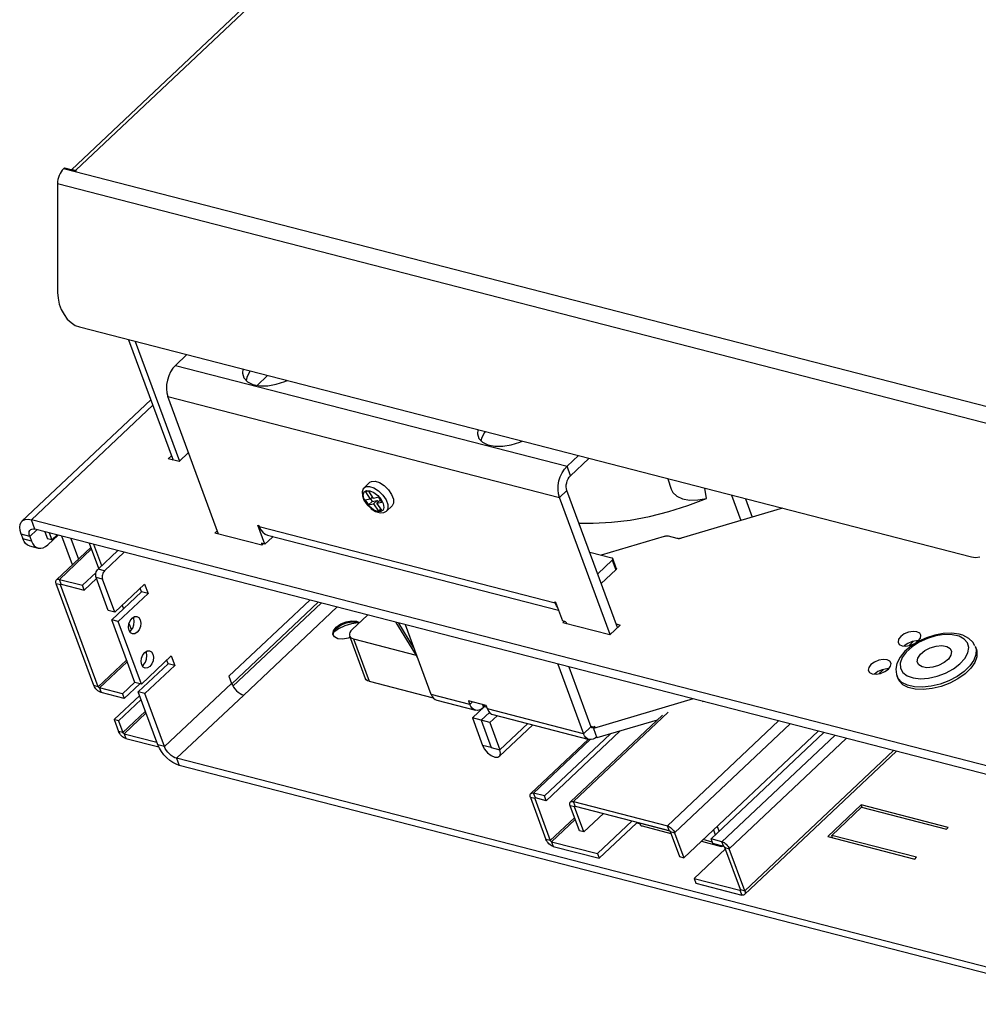
# Model space of a CAD drawing. Extents: x 720 to 42048, y 720 to 29520.
# Drawn here: x 32576 to 34113, y 7778 to 9356 of the extents above; entities that cross this region are included whole.
import ezdxf

# ---------------------------------------------------------------- set-up
doc = ezdxf.new("R2010")
doc.units = 0
doc.header["$MEASUREMENT"] = 0
doc.layers.get('0').update_dxf_attribs({"linetype": 'CONTINUOUS'})

msp = doc.modelspace()

# ---------------------------------------------------------------- linework, layer by layer
at = {"color": 7, "linetype": 'Continuous'}
for p, q in [((33278.448, 9698.955), (32659.371, 9115.159)), ((32666.51, 9114.396), (33287.927, 9700.398)), ((32639.707, 9106.065), (32638.597, 9102.866)), ((32641.097, 9109.095), (32639.707, 9106.065)), ((32642.738, 9111.897), (32641.097, 9109.095)), ((32644.598, 9114.413), (32642.738, 9111.897)), ((32646.639, 9116.594), (32644.598, 9114.413)), ((32648.177, 9118.044), (32646.639, 9116.594)), ((34146.225, 8730.156), (32646.639, 9116.594)), ((32648.177, 9118.044), (32666.66, 9113.281)), ((32660.862, 9114.775), (32663.242, 9114.909)), ((32663.242, 9114.909), (32666.51, 9114.396)), ((32667.556, 9114.126), (32666.51, 9114.396)), ((32666.854, 9113.464), (32666.51, 9114.396)), ((32666.66, 9113.281), (32667.556, 9114.126)), ((32637.297, 9096.223), (32637.135, 9092.912)), ((32637.135, 9092.912), (32637.276, 8918.311)), ((32637.135, 9092.912), (34136.72, 8706.474)), ((32637.788, 9099.563), (32637.297, 9096.223)), ((32638.597, 9102.866), (32637.788, 9099.563)), ((32637.276, 8918.311), (32637.953, 8909.13)), ((32637.953, 8909.13), (32639.945, 8899.957)), ((32639.945, 8899.957), (32643.174, 8891.144)), ((32643.174, 8891.144), (32647.517, 8883.029)), ((32647.517, 8883.029), (32652.806, 8875.925)), ((32652.806, 8875.925), (32658.839, 8870.105)), ((32658.839, 8870.105), (32665.383, 8865.791)), ((32665.383, 8865.791), (32672.187, 8863.151)), ((32672.187, 8863.151), (34102.025, 8494.687)), ((32751.098, 8842.816), (32822.401, 8649.876)), ((32761.561, 8840.12), (32832.546, 8648.04)), ((32826.101, 8801.684), (32844.26, 8818.808)), ((32818.22, 8791.302), (32815.276, 8784.945)), ((32821.875, 8796.954), (32818.22, 8791.302)), ((32826.101, 8801.684), (32821.875, 8796.954)), ((32826.101, 8801.684), (33453.834, 8639.919)), ((32934.236, 8795.622), (32933.645, 8788.984)), ((32933.645, 8788.984), (32936, 8781.499)), ((32944.833, 8791.18), (32940.339, 8782.305)), ((32945.867, 8792.625), (32944.833, 8791.18)), ((32813.156, 8778.127), (32811.941, 8771.11)), ((32815.276, 8784.945), (32813.156, 8778.127)), ((32936, 8781.499), (32941.665, 8775.445)), ((32940.339, 8782.305), (32939.285, 8777.412)), ((32941.665, 8775.445), (32950.285, 8771.201)), ((32956.994, 8769.584), (32973.796, 8785.428)), ((32987.745, 8771.342), (33001.477, 8775.669)), ((33001.477, 8775.669), (33005.378, 8777.289)), ((32811.941, 8771.11), (32811.679, 8764.163)), ((32811.679, 8764.163), (32812.379, 8757.555)), ((32812.379, 8757.555), (32814.014, 8751.537)), ((32950.285, 8771.201), (32961.319, 8769.036)), ((32961.319, 8769.036), (32974.073, 8769.083)), ((32974.073, 8769.083), (32987.745, 8771.342)), ((32786.665, 8746.575), (32580.155, 8551.834)), ((32814.014, 8751.537), (33441.748, 8589.772)), ((32895.389, 8531.343), (32814.014, 8751.537)), ((32789.952, 8737.681), (32595.322, 8554.144)), ((33310.876, 8698.563), (33310.285, 8691.925)), ((33321.473, 8694.121), (33316.979, 8685.246)), ((33322.507, 8695.566), (33321.473, 8694.121)), ((33310.285, 8691.925), (33312.64, 8684.44)), ((33312.64, 8684.44), (33318.305, 8678.386)), ((33316.979, 8685.246), (33315.886, 8679.934)), ((33318.305, 8678.386), (33326.926, 8674.142)), ((33364.385, 8674.283), (33378.117, 8678.61)), ((33378.117, 8678.61), (33382.018, 8680.23)), ((33326.926, 8674.142), (33337.959, 8671.977)), ((33337.959, 8671.977), (33350.713, 8672.024)), ((33350.713, 8672.024), (33364.385, 8674.283)), ((32814.461, 8651.922), (32819.788, 8656.946)), ((32831.898, 8647.429), (32814.461, 8651.922)), ((32847.167, 8661.828), (32831.898, 8647.429)), ((33453.834, 8639.919), (33471.994, 8657.043)), ((33459.423, 8624.795), (33488.979, 8652.667)), ((33445.953, 8629.537), (33449.609, 8635.189)), ((33449.609, 8635.189), (33453.834, 8639.919)), ((33459.423, 8624.795), (33453.834, 8639.919)), ((33137.903, 8614.273), (33140.335, 8615.78)), ((33140.335, 8615.78), (33146.163, 8616.235)), ((33146.163, 8616.235), (33153.277, 8613.878)), ((33439.675, 8609.345), (33440.889, 8616.362)), ((33440.889, 8616.362), (33443.009, 8623.18)), ((33443.009, 8623.18), (33445.953, 8629.537)), ((33453.291, 8613.637), (33454.296, 8616.866)), ((33454.296, 8616.866), (33455.69, 8619.878)), ((33455.69, 8619.878), (33457.422, 8622.555)), ((33457.422, 8622.555), (33459.423, 8624.795)), ((33615.461, 8620.073), (33620.96, 8603.049)), ((33127.251, 8603.766), (33125.52, 8598.821)), ((33129.179, 8605.609), (33127.251, 8603.766)), ((33128.591, 8598.776), (33132.278, 8601.05)), ((33137.903, 8614.273), (33128.941, 8605.821)), ((33128.965, 8605.844), (33131.372, 8607.328)), ((33136.028, 8600.099), (33130.612, 8598.927)), ((33131.372, 8607.328), (33137.2, 8607.783)), ((33132.278, 8601.05), (33137.71, 8600.75)), ((33143.84, 8588.574), (33136.028, 8600.099)), ((33137.2, 8607.783), (33144.314, 8605.426)), ((33137.71, 8600.75), (33144.059, 8597.922)), ((33144.314, 8605.426), (33151.754, 8600.575)), ((33151.754, 8600.575), (33158.514, 8593.886)), ((33153.277, 8613.878), (33160.717, 8609.027)), ((33160.717, 8609.027), (33167.477, 8602.338)), ((33167.477, 8602.338), (33172.644, 8594.714)), ((33439.412, 8602.398), (33439.675, 8609.345)), ((33440.112, 8595.79), (33439.412, 8602.398)), ((33453.698, 8601.042), (33441.748, 8589.772)), ((33452.592, 8607.022), (33452.716, 8610.313)), ((33452.923, 8603.892), (33452.592, 8607.022)), ((33452.716, 8610.313), (33453.291, 8613.637)), ((33453.698, 8601.042), (33452.923, 8603.892)), ((33534.819, 8381.535), (33453.698, 8601.042)), ((33620.96, 8603.049), (33623.373, 8598.185)), ((33677.597, 8588.274), (33674.559, 8604.843)), ((33125.52, 8598.821), (33125.83, 8592.842)), ((33125.83, 8592.842), (33128.395, 8585.805)), ((33127.209, 8594.275), (33128.591, 8598.776)), ((33128.343, 8588.232), (33127.209, 8594.275)), ((33131.821, 8581.567), (33128.343, 8588.232)), ((33128.395, 8585.805), (33130.835, 8581.691)), ((33138.424, 8587.402), (33130.3, 8585.643)), ((33130.3, 8585.643), (33135.508, 8577.96)), ((33130.612, 8598.927), (33138.424, 8587.402)), ((33142.213, 8590.974), (33138.424, 8587.402)), ((33138.716, 8587.677), (33141.483, 8583.594)), ((33141.483, 8583.594), (33149.607, 8585.353)), ((33149.607, 8585.353), (33143.632, 8579.718)), ((33151.964, 8590.332), (33143.84, 8588.574)), ((33144.059, 8597.922), (33150.36, 8592.997)), ((33154.731, 8586.25), (33149.048, 8580.89)), ((33149.607, 8585.353), (33151.235, 8582.952)), ((33150.36, 8592.997), (33155.651, 8586.725)), ((33157.172, 8582.649), (33151.964, 8590.332)), ((33155.651, 8586.725), (33159.129, 8580.06)), ((33158.514, 8593.886), (33163.682, 8586.262)), ((33163.682, 8586.262), (33166.559, 8578.733)), ((33172.644, 8594.714), (33175.522, 8587.185)), ((33175.522, 8587.185), (33175.72, 8580.767)), ((33441.748, 8589.772), (33440.112, 8595.79)), ((33522.868, 8370.266), (33441.748, 8589.772)), ((33623.373, 8598.185), (33629.663, 8592.178)), ((33629.663, 8592.178), (33638.826, 8588.002)), ((33638.826, 8588.002), (33650.329, 8585.9)), ((33647.459, 8576.872), (33677.597, 8588.274)), ((33650.329, 8585.9), (33663.508, 8585.992)), ((33663.508, 8585.992), (33677.597, 8588.274)), ((33717.281, 8593.834), (33732.432, 8552.837)), ((33739.812, 8588.028), (33750.805, 8558.281)), ((33130.835, 8581.691), (33133.59, 8578.058)), ((33137.113, 8575.295), (33131.821, 8581.567)), ((33133.59, 8578.058), (33139.211, 8572.569)), ((33141.483, 8583.594), (33135.508, 8577.96)), ((33135.508, 8577.96), (33143.632, 8579.718)), ((33143.413, 8570.37), (33137.113, 8575.295)), ((33139.211, 8572.569), (33139.859, 8571.936)), ((33139.859, 8571.936), (33146.934, 8567.435)), ((33149.762, 8567.542), (33143.413, 8570.37)), ((33143.632, 8579.718), (33151.444, 8568.193)), ((33149.048, 8580.89), (33157.172, 8582.649)), ((33156.86, 8569.365), (33149.048, 8580.89)), ((33155.233, 8571.766), (33151.444, 8568.193)), ((33151.444, 8568.193), (33156.86, 8569.365)), ((33158.881, 8569.516), (33155.194, 8567.242)), ((33160.263, 8574.017), (33158.881, 8569.516)), ((33159.129, 8580.06), (33160.263, 8574.017)), ((33160.168, 8565.62), (33164.451, 8568.136)), ((33166.758, 8572.315), (33164.491, 8568.09)), ((33164.507, 8568.106), (33173.469, 8576.558)), ((33166.559, 8578.733), (33166.758, 8572.315)), ((33175.72, 8580.767), (33173.469, 8576.558)), ((33616.801, 8567.264), (33647.459, 8576.872)), ((33799.385, 8572.676), (33637.009, 8524.562)), ((32578.868, 8550.368), (32581.706, 8553.04)), ((32581.706, 8553.04), (32585.496, 8554.592)), ((32585.496, 8554.592), (32590.094, 8554.965)), ((32590.094, 8554.965), (32595.322, 8554.144)), ((34283.228, 8119.176), (32595.322, 8554.144)), ((32600.911, 8539.02), (32595.322, 8554.144)), ((33146.934, 8567.435), (33154.272, 8565.185)), ((33155.194, 8567.242), (33149.762, 8567.542)), ((33154.272, 8565.185), (33160.168, 8565.62)), ((33525.196, 8550.188), (33555.32, 8553.846)), ((33555.32, 8553.846), (33585.971, 8559.56)), ((33585.971, 8559.56), (33616.801, 8567.264)), ((32576.447, 8542.114), (32577.093, 8546.679)), ((32576.956, 8536.849), (32576.447, 8542.114)), ((32578.601, 8531.086), (32576.956, 8536.849)), ((32577.093, 8546.679), (32578.868, 8550.368)), ((32591.796, 8535.288), (32592.684, 8537.132)), ((32603.947, 8538.238), (32592.551, 8527.491)), ((32592.684, 8537.132), (32594.103, 8538.468)), ((32594.103, 8538.468), (32595.998, 8539.244)), ((32595.998, 8539.244), (32598.297, 8539.431)), ((32598.297, 8539.431), (32600.911, 8539.02)), ((34288.817, 8104.052), (32600.911, 8539.02)), ((32889.037, 8532.98), (32893.299, 8536.999)), ((32958.367, 8545.35), (32959.762, 8544.99)), ((32969.545, 8515.103), (32958.367, 8545.35)), ((32959.762, 8544.99), (32960.321, 8543.478)), ((32960.321, 8543.478), (33434.608, 8421.256)), ((32960.321, 8543.478), (32962.829, 8538.284)), ((32962.829, 8538.284), (32966.113, 8534.112)), ((33472.96, 8548.92), (33495.939, 8548.627)), ((33495.939, 8548.627), (33525.196, 8550.188)), ((32592.551, 8527.491), (32578.601, 8531.086)), ((32578.601, 8531.086), (32581.395, 8523.524)), ((32595.345, 8519.93), (32581.395, 8523.524)), ((32583.375, 8519.423), (32581.395, 8523.524)), ((32591.474, 8533.005), (32591.796, 8535.288)), ((32591.728, 8530.373), (32591.474, 8533.005)), ((32592.551, 8527.491), (32591.728, 8530.373)), ((32592.551, 8527.491), (32595.345, 8519.93)), ((32616.63, 8534.969), (32620.829, 8523.606)), ((32627.804, 8521.809), (32620.829, 8523.606)), ((32621.654, 8514.148), (32637.917, 8529.484)), ((32623.605, 8533.172), (32627.804, 8521.809)), ((32627.804, 8521.809), (32636.367, 8529.883)), ((32661.125, 8482.206), (32644.257, 8527.85)), ((32658.206, 8524.255), (32670.484, 8491.032)), ((32964.365, 8513.568), (32889.037, 8532.98)), ((32966.113, 8534.112), (32970.047, 8531.123)), ((32981.495, 8526.372), (32969.545, 8515.103)), ((32970.047, 8531.123), (32973.923, 8529.564)), ((32973.923, 8529.564), (33440.255, 8409.392)), ((32981.495, 8526.372), (32980.989, 8527.743)), ((33609.695, 8527.397), (33508.687, 8497.467)), ((33610.596, 8527.638), (33609.695, 8527.397)), ((33611.495, 8527.826), (33610.596, 8527.638)), ((33612.384, 8527.959), (33611.495, 8527.826)), ((33613.253, 8528.036), (33612.384, 8527.959)), ((33614.095, 8528.056), (33613.253, 8528.036)), ((33614.902, 8528.019), (33614.095, 8528.056)), ((33615.665, 8527.926), (33614.902, 8528.019)), ((33616.377, 8527.777), (33615.665, 8527.926)), ((33630.327, 8524.182), (33616.377, 8527.777)), ((33631.039, 8524.033), (33630.327, 8524.182)), ((33631.802, 8523.94), (33631.039, 8524.033)), ((33632.609, 8523.903), (33631.802, 8523.94)), ((33633.451, 8523.923), (33632.609, 8523.903)), ((33634.32, 8524), (33633.451, 8523.923)), ((33635.209, 8524.133), (33634.32, 8524)), ((33636.108, 8524.321), (33635.209, 8524.133)), ((33637.009, 8524.562), (33636.108, 8524.321)), ((32585.968, 8516.13), (32583.375, 8519.423)), ((32589.074, 8513.77), (32585.968, 8516.13)), ((32592.134, 8512.539), (32589.074, 8513.77)), ((32592.134, 8512.539), (32606.084, 8508.945)), ((32595.345, 8519.93), (32597.325, 8515.829)), ((32597.325, 8515.829), (32599.918, 8512.535)), ((32599.918, 8512.535), (32603.024, 8510.175)), ((32603.024, 8510.175), (32606.523, 8508.84)), ((32606.523, 8508.84), (32610.282, 8508.58)), ((32610.282, 8508.58), (32614.156, 8509.406)), ((32614.156, 8509.406), (32617.996, 8511.286)), ((32617.996, 8511.286), (32621.654, 8514.148)), ((32690.79, 8510.18), (32635.49, 8458.032)), ((32691.776, 8507.512), (32640.04, 8458.725)), ((32703.349, 8476.197), (32688.471, 8516.456)), ((32708.028, 8480.61), (32695.445, 8514.659)), ((32702.053, 8474.976), (32733.685, 8504.805)), ((32969.545, 8515.103), (32963.965, 8516.541)), ((32963.965, 8516.541), (32964.883, 8514.057)), ((32966.755, 8515.822), (32964.365, 8513.568)), ((32712.515, 8472.28), (32744.147, 8502.109)), ((33490.216, 8502.227), (33525.778, 8493.063)), ((33526.278, 8489.347), (33503.065, 8467.457)), ((33526.401, 8492.833), (33525.778, 8493.063)), ((33526.278, 8489.347), (33526.794, 8489.914)), ((33526.278, 8489.347), (33531.867, 8474.223)), ((33526.886, 8492.505), (33526.401, 8492.833)), ((33526.794, 8489.914), (33527.156, 8490.493)), ((33527.212, 8492.089), (33526.886, 8492.505)), ((33527.156, 8490.493), (33527.35, 8491.064)), ((33527.369, 8491.602), (33527.212, 8492.089)), ((33532.882, 8476.786), (33527.293, 8491.91)), ((33527.35, 8491.064), (33527.369, 8491.602)), ((34102.025, 8494.687), (34108.828, 8493.82)), ((34108.828, 8493.82), (34115.368, 8494.762)), ((32699.979, 8472.244), (32700.941, 8473.731)), ((32700.941, 8473.731), (32702.053, 8474.976)), ((32712.515, 8472.28), (32702.053, 8474.976)), ((33531.867, 8474.223), (33508.654, 8452.333)), ((33532.383, 8474.79), (33531.867, 8474.223)), ((33532.745, 8475.37), (33532.383, 8474.79)), ((33532.939, 8475.94), (33532.745, 8475.37)), ((33532.882, 8476.786), (33532.958, 8476.479)), ((33532.958, 8476.479), (33532.939, 8475.94)), ((32634.571, 8456.485), (32635.104, 8457.592)), ((32635.104, 8457.592), (32635.955, 8458.394)), ((32635.955, 8458.394), (32637.092, 8458.86)), ((32637.092, 8458.86), (32638.472, 8458.971)), ((32638.472, 8458.971), (32640.04, 8458.725)), ((32642.835, 8451.163), (32640.04, 8458.725)), ((32640.04, 8458.725), (32677.007, 8449.199)), ((32698.969, 8469.909), (32677.007, 8449.199)), ((32699.464, 8460.179), (32679.801, 8441.637)), ((32698.258, 8465.102), (32698.327, 8466.93)), ((32698.442, 8463.363), (32698.258, 8465.102)), ((32698.327, 8466.93), (32698.647, 8468.777)), ((32698.872, 8461.779), (32698.442, 8463.363)), ((32698.647, 8468.777), (32699.204, 8470.571)), ((32709.335, 8459.083), (32698.872, 8461.779)), ((32718.434, 8408.847), (32698.872, 8461.779)), ((32699.204, 8470.571), (32699.979, 8472.244)), ((32708.789, 8464.234), (32708.72, 8462.406)), ((32708.72, 8462.406), (32708.904, 8460.667)), ((32709.109, 8466.081), (32708.789, 8464.234)), ((32708.904, 8460.667), (32709.335, 8459.083)), ((32709.667, 8467.875), (32709.109, 8466.081)), ((32728.896, 8406.151), (32709.335, 8459.083)), ((32710.441, 8469.548), (32709.667, 8467.875)), ((32711.403, 8471.035), (32710.441, 8469.548)), ((32712.515, 8472.28), (32711.403, 8471.035)), ((32634.377, 8455.116), (32634.571, 8456.485)), ((32634.53, 8453.536), (32634.377, 8455.116)), ((32635.024, 8451.808), (32634.53, 8453.536)), ((32641.998, 8450.01), (32635.024, 8451.808)), ((32695.385, 8288.474), (32635.024, 8451.808)), ((32641.891, 8450.562), (32641.923, 8450.79)), ((32641.916, 8450.298), (32641.891, 8450.562)), ((32641.998, 8450.01), (32641.916, 8450.298)), ((32641.923, 8450.79), (32642.012, 8450.974)), ((32643.138, 8451.085), (32641.998, 8450.01)), ((32702.36, 8286.676), (32641.998, 8450.01)), ((32642.012, 8450.974), (32642.154, 8451.108)), ((32642.154, 8451.108), (32642.343, 8451.186)), ((32642.343, 8451.186), (32642.573, 8451.204)), ((32642.573, 8451.204), (32642.835, 8451.163)), ((32642.835, 8451.163), (32679.801, 8441.637)), ((32679.801, 8441.637), (32677.007, 8449.199)), ((32728.896, 8406.151), (32776.698, 8451.228)), ((32771.824, 8438.801), (32769.678, 8444.609)), ((32776.698, 8451.228), (32782.287, 8436.105)), ((32724.023, 8393.724), (32771.824, 8438.801)), ((32782.287, 8436.105), (32734.485, 8391.027)), ((32782.287, 8436.105), (32771.824, 8438.801)), ((32740.807, 8417.382), (32742.953, 8411.574)), ((32911.901, 8303.407), (33041.385, 8425.511)), ((33054.702, 8422.08), (32916.289, 8291.555)), ((32918.254, 8287.623), (33059.519, 8420.838)), ((32935.632, 8273.346), (33085.058, 8414.257)), ((33434.049, 8422.768), (33435.444, 8422.409)), ((33434.608, 8421.256), (33434.049, 8422.768)), ((33435.544, 8422.138), (33434.608, 8421.256)), ((33437.116, 8416.061), (33434.608, 8421.256)), ((33435.444, 8422.409), (33446.622, 8392.162)), ((33438.562, 8413.973), (33437.116, 8416.061)), ((32728.896, 8406.151), (32718.434, 8408.847)), ((32753.492, 8392.491), (32756.603, 8396.589)), ((32756.603, 8396.589), (32760.352, 8398.96)), ((32759.295, 8396.394), (32758.522, 8398.076)), ((32760.217, 8391.41), (32759.295, 8396.394)), ((32760.352, 8398.96), (32764.168, 8399.243)), ((32764.168, 8399.243), (32767.471, 8397.395)), ((32767.471, 8397.395), (32769.757, 8393.698)), ((33134.172, 8401.6), (33109.403, 8378.243)), ((32734.485, 8391.027), (32724.023, 8393.724)), ((32761.05, 8293.53), (32724.023, 8393.724)), ((32771.513, 8290.834), (32734.485, 8391.027)), ((32750.91, 8381.778), (32751.493, 8387.29)), ((32751.832, 8376.794), (32750.91, 8381.778)), ((32751.493, 8387.29), (32753.492, 8392.491)), ((32751.672, 8387.982), (32755.502, 8377.618)), ((32754.524, 8376.6), (32757.635, 8380.697)), ((32757.635, 8380.697), (32759.634, 8385.898)), ((32759.634, 8385.898), (32760.217, 8391.41)), ((32770.096, 8383.202), (32768.097, 8378.001)), ((32769.757, 8393.698), (32770.679, 8388.714)), ((32770.679, 8388.714), (32770.096, 8383.202)), ((33079.61, 8376.455), (33083.999, 8382.188)), ((33087.438, 8379.464), (33079.625, 8373.647)), ((33080.169, 8374.943), (33084.558, 8380.675)), ((33083.999, 8382.188), (33091.043, 8387.237)), ((33084.558, 8380.675), (33091.602, 8385.724)), ((33097.532, 8384.463), (33087.438, 8379.464)), ((33091.043, 8387.237), (33099.669, 8390.832)), ((33091.602, 8385.724), (33100.228, 8389.32)), ((33108.419, 8387.689), (33097.532, 8384.463)), ((33099.669, 8390.832), (33108.564, 8392.428)), ((33100.228, 8389.32), (33109.123, 8390.916)), ((33119.032, 8388.826), (33108.419, 8387.689)), ((33108.564, 8392.428), (33116.374, 8391.781)), ((33109.123, 8390.916), (33116.933, 8390.269)), ((33116.374, 8391.781), (33121.324, 8389.484)), ((33116.933, 8390.269), (33120.616, 8388.816)), ((33120.603, 8388.805), (33119.032, 8388.826)), ((33214.079, 8333.891), (33180.03, 8389.783)), ((33208.49, 8349.014), (33184.329, 8388.675)), ((33236.109, 8274.278), (33194.833, 8385.968)), ((33452.202, 8390.724), (33446.622, 8392.162)), ((33447.022, 8389.189), (33449.412, 8391.443)), ((33522.35, 8369.777), (33447.022, 8389.189)), ((33452.202, 8390.724), (33453.374, 8387.552)), ((33539.081, 8385.554), (33522.35, 8369.777)), ((33532.728, 8387.191), (33539.081, 8385.554)), ((32754.118, 8373.097), (32751.832, 8376.794)), ((32752.604, 8375.112), (32754.524, 8376.6)), ((32757.421, 8371.249), (32754.118, 8373.097)), ((32761.237, 8371.532), (32757.421, 8371.249)), ((32764.986, 8373.903), (32761.237, 8371.532)), ((32768.097, 8378.001), (32764.986, 8373.903)), ((33078.544, 8370.911), (33079.61, 8376.455)), ((33080.963, 8366.4), (33078.544, 8370.911)), ((33079.103, 8369.399), (33080.169, 8374.943)), ((33079.247, 8368.635), (33079.103, 8369.399)), ((33086.499, 8363.608), (33080.963, 8366.4)), ((33094.309, 8362.96), (33086.499, 8363.608)), ((33103.204, 8364.556), (33094.309, 8362.96)), ((33106.236, 8365.577), (33103.204, 8364.556)), ((33105.115, 8371.376), (33105.039, 8369.221)), ((33105.039, 8369.221), (33105.667, 8367.275)), ((33105.892, 8373.657), (33105.115, 8371.376)), ((33105.343, 8367.992), (33130.494, 8299.937)), ((33105.667, 8367.275), (33106.974, 8365.612)), ((33107.34, 8375.975), (33105.892, 8373.657)), ((33106.974, 8365.612), (33108.911, 8364.297)), ((33109.403, 8378.243), (33107.34, 8375.975)), ((33108.911, 8364.297), (33111.403, 8363.379)), ((33111.403, 8363.379), (33211.89, 8337.483)), ((33111.403, 8363.379), (33136.553, 8295.323)), ((33988.911, 8367.206), (33985.4, 8362.62)), ((33994.546, 8371.245), (33988.911, 8367.206)), ((34001.447, 8374.122), (33994.546, 8371.245)), ((34008.563, 8375.399), (34001.447, 8374.122)), ((34014.811, 8374.881), (34008.563, 8375.399)), ((34019.24, 8372.647), (34014.811, 8374.881)), ((34016.811, 8360.017), (34020.322, 8364.603)), ((34029.866, 8365.059), (34017.012, 8359.155)), ((34031.5, 8364.034), (34018.444, 8358.088)), ((34021.175, 8369.038), (34019.24, 8372.647)), ((34020.322, 8364.603), (34021.175, 8369.038)), ((34043.4, 8369.348), (34029.866, 8365.059)), ((34045.267, 8368.149), (34031.5, 8364.034)), ((34057.058, 8371.828), (34043.4, 8369.348)), ((34058.881, 8370.173), (34045.267, 8368.149)), ((34070.251, 8372.339), (34057.058, 8371.828)), ((34071.486, 8369.979), (34058.881, 8370.173)), ((34082.334, 8370.792), (34070.251, 8372.339)), ((34082.29, 8367.58), (34071.486, 8369.979)), ((34090.614, 8363.126), (34082.29, 8367.58)), ((34088.323, 8369.056), (34082.334, 8370.792)), ((34098.096, 8364.042), (34088.323, 8369.056)), ((34095.936, 8356.897), (34090.614, 8363.126)), ((34104.637, 8357.82), (34098.096, 8364.042)), ((33985.4, 8362.62), (33984.547, 8358.185)), ((33984.547, 8358.185), (33986.482, 8354.576)), ((33986.482, 8354.576), (33990.911, 8352.342)), ((33990.911, 8352.342), (33997.159, 8351.824)), ((33994.5, 8352.083), (33994.237, 8351.83)), ((34000.135, 8356.122), (33994.5, 8352.083)), ((34005.379, 8351.861), (33995.457, 8343.404)), ((33997.159, 8351.824), (34004.275, 8353.101)), ((34006.92, 8350.683), (33997.652, 8342.285)), ((34007.036, 8358.998), (34000.135, 8356.122)), ((34009.136, 8359.549), (34001.575, 8352.419)), ((34004.275, 8353.101), (34011.176, 8355.978)), ((34017.012, 8359.155), (34005.379, 8351.861)), ((34018.444, 8358.088), (34006.92, 8350.683)), ((34014.152, 8360.275), (34007.036, 8358.998)), ((34011.176, 8355.978), (34016.811, 8360.017)), ((34017.075, 8360.27), (34014.152, 8360.275)), ((34027.313, 8344.502), (34036.038, 8349.02)), ((34036.038, 8349.02), (34045.58, 8351.832)), ((34045.58, 8351.832), (34054.79, 8352.599)), ((34054.79, 8352.599), (34062.557, 8351.229)), ((34062.557, 8351.229), (34067.944, 8347.887)), ((34067.944, 8347.887), (34070.3, 8342.975)), ((34097.92, 8349.284), (34095.936, 8356.897)), ((34096.442, 8340.767), (34097.92, 8349.284)), ((34107.686, 8352.147), (34104.637, 8357.82)), ((34108.142, 8351.857), (34108.652, 8350.611)), ((34110.049, 8346.83), (34108.652, 8350.611)), ((34108.652, 8350.611), (34109.592, 8347.122)), ((34109.592, 8347.122), (34109.405, 8338.536)), ((32771.17, 8326.955), (32771.753, 8332.467)), ((32771.513, 8290.834), (32819.314, 8335.911)), ((32771.753, 8332.467), (32773.752, 8337.668)), ((32773.752, 8337.668), (32776.863, 8341.766)), ((32776.863, 8341.766), (32780.612, 8344.137)), ((32779.555, 8341.571), (32778.782, 8343.254)), ((32780.477, 8336.587), (32779.555, 8341.571)), ((32779.894, 8331.075), (32780.477, 8336.587)), ((32780.612, 8344.137), (32784.428, 8344.42)), ((32784.428, 8344.42), (32787.731, 8342.573)), ((32787.731, 8342.573), (32790.017, 8338.875)), ((32790.017, 8338.875), (32790.939, 8333.891)), ((32790.939, 8333.891), (32790.356, 8328.379)), ((32819.314, 8335.911), (32824.903, 8320.788)), ((33987.705, 8333.972), (33982.64, 8323.737)), ((33995.457, 8343.404), (33987.705, 8333.972)), ((33991.222, 8333.422), (33988.034, 8324.65)), ((33997.652, 8342.285), (33991.222, 8333.422)), ((34015.347, 8326.781), (34016.304, 8332.669)), ((34016.304, 8332.669), (34020.46, 8338.823)), ((34020.46, 8338.823), (34027.313, 8344.502)), ((34069.343, 8337.087), (34065.187, 8330.933)), ((34070.3, 8342.975), (34069.343, 8337.087)), ((34083.684, 8323.18), (34091.595, 8331.879)), ((34091.595, 8331.879), (34096.442, 8340.767)), ((34109.405, 8338.536), (34106.02, 8329.387)), ((34110.802, 8334.755), (34107.418, 8325.606)), ((34110.049, 8346.83), (34110.989, 8343.341)), ((34110.989, 8343.341), (34110.802, 8334.755)), ((32702.36, 8286.676), (32747.761, 8329.49)), ((32704.314, 8284.804), (32748.779, 8326.736)), ((32766.64, 8278.407), (32814.441, 8323.484)), ((32772.092, 8321.971), (32771.17, 8326.955)), ((32774.378, 8318.274), (32772.092, 8321.971)), ((32772.865, 8320.289), (32774.784, 8321.777)), ((32777.681, 8316.426), (32774.378, 8318.274)), ((32774.784, 8321.777), (32777.895, 8325.875)), ((32824.903, 8320.788), (32777.102, 8275.711)), ((32781.497, 8316.71), (32777.681, 8316.426)), ((32777.895, 8325.875), (32779.894, 8331.075)), ((32785.246, 8319.081), (32781.497, 8316.71)), ((32788.357, 8323.179), (32785.246, 8319.081)), ((32790.356, 8328.379), (32788.357, 8323.179)), ((32814.441, 8323.484), (32812.294, 8329.292)), ((32824.903, 8320.788), (32814.441, 8323.484)), ((33438.952, 8323.06), (33480.228, 8211.37)), ((33456.763, 8318.47), (33492.178, 8222.639)), ((33937.599, 8317.543), (33936.746, 8313.108)), ((33941.11, 8322.129), (33937.599, 8317.543)), ((33946.745, 8326.168), (33941.11, 8322.129)), ((33953.646, 8329.045), (33946.745, 8326.168)), ((33960.762, 8330.321), (33953.646, 8329.045)), ((33967.01, 8329.804), (33960.762, 8330.321)), ((33971.439, 8327.57), (33967.01, 8329.804)), ((33969.009, 8314.94), (33972.521, 8319.526)), ((33973.374, 8323.961), (33971.439, 8327.57)), ((33972.521, 8319.526), (33973.374, 8323.961)), ((33982.64, 8323.737), (33980.937, 8314.695)), ((33988.034, 8324.65), (33988.289, 8316.52)), ((33988.289, 8316.52), (33991.971, 8309.545)), ((34017.704, 8321.869), (34015.347, 8326.781)), ((34023.09, 8318.527), (34017.704, 8321.869)), ((34030.857, 8317.157), (34023.09, 8318.527)), ((34040.067, 8317.924), (34030.857, 8317.157)), ((34049.61, 8320.736), (34040.067, 8317.924)), ((34058.334, 8325.254), (34049.61, 8320.736)), ((34065.187, 8330.933), (34058.334, 8325.254)), ((34073.205, 8315.216), (34083.684, 8323.18)), ((34099.607, 8320.134), (34090.486, 8311.241)), ((34101.004, 8316.353), (34091.883, 8307.46)), ((34106.02, 8329.387), (34099.607, 8320.134)), ((34107.418, 8325.606), (34101.004, 8316.353)), ((32911.901, 8303.407), (32916.093, 8292.064)), ((33130.817, 8299.219), (33130.494, 8299.937)), ((33936.746, 8313.108), (33938.681, 8309.499)), ((33938.681, 8309.499), (33943.109, 8307.265)), ((33943.109, 8307.265), (33949.357, 8306.747)), ((33946.699, 8307.006), (33946.435, 8306.753)), ((33952.334, 8311.045), (33946.699, 8307.006)), ((33949.357, 8306.747), (33956.473, 8308.024)), ((33959.235, 8313.921), (33952.334, 8311.045)), ((33961.335, 8314.472), (33953.774, 8307.342)), ((33956.473, 8308.024), (33963.374, 8310.901)), ((33966.351, 8315.198), (33959.235, 8313.921)), ((33963.374, 8310.901), (33969.009, 8314.94)), ((33969.273, 8315.193), (33966.351, 8315.198)), ((33980.937, 8314.695), (33981.9, 8306.143)), ((33981.9, 8306.143), (33983.389, 8302.993)), ((33982.585, 8304.022), (33983.982, 8300.241)), ((33982.93, 8303.151), (33982.585, 8304.022)), ((33984.666, 8299.917), (33982.93, 8303.151)), ((33986.064, 8296.136), (33983.982, 8300.241)), ((33990.744, 8293.698), (33984.666, 8299.917)), ((33991.971, 8309.545), (33998.848, 8304.161)), ((33998.848, 8304.161), (34008.488, 8300.707)), ((34008.488, 8300.707), (34020.286, 8299.4)), ((34020.286, 8299.4), (34033.499, 8300.323)), ((34033.499, 8300.323), (34047.299, 8303.416)), ((34047.299, 8303.416), (34060.817, 8308.487)), ((34060.817, 8308.487), (34073.205, 8315.216)), ((34079.115, 8303.154), (34066.064, 8296.279)), ((34090.486, 8311.241), (34079.115, 8303.154)), ((34091.883, 8307.46), (34080.512, 8299.373)), ((32702.36, 8286.676), (32695.385, 8288.474)), ((32696.2, 8286.662), (32695.385, 8288.474)), ((32697.306, 8284.837), (32696.2, 8286.662)), ((32698.659, 8283.069), (32697.306, 8284.837)), ((32702.496, 8286.374), (32702.36, 8286.676)), ((32702.68, 8286.07), (32702.496, 8286.374)), ((32702.906, 8285.775), (32702.68, 8286.07)), ((32703.164, 8285.502), (32702.906, 8285.775)), ((32703.445, 8285.259), (32703.164, 8285.502)), ((32703.738, 8285.057), (32703.445, 8285.259)), ((32704.031, 8284.904), (32703.738, 8285.057)), ((32704.314, 8284.804), (32704.031, 8284.904)), ((32704.314, 8284.804), (32707.108, 8277.243)), ((32741.28, 8275.278), (32704.314, 8284.804)), ((32760.943, 8293.82), (32741.28, 8275.278)), ((32769.217, 8291.426), (32744.075, 8267.717)), ((32771.513, 8290.834), (32761.05, 8293.53)), ((32808.54, 8190.641), (32916.093, 8292.064)), ((32916.093, 8292.064), (32917.451, 8289.045)), ((32917.451, 8289.045), (32919.294, 8286.003)), ((32919.294, 8286.003), (32921.549, 8283.056)), ((33132.125, 8297.556), (33130.817, 8299.219)), ((33134.061, 8296.241), (33132.125, 8297.556)), ((33136.553, 8295.323), (33134.061, 8296.241)), ((33136.553, 8295.323), (33239.219, 8268.866)), ((33992.141, 8289.917), (33986.064, 8296.136)), ((33999.574, 8289.164), (33990.744, 8293.698)), ((34000.971, 8285.383), (33992.141, 8289.917)), ((34010.712, 8286.543), (33999.574, 8289.164)), ((34012.109, 8282.763), (34000.971, 8285.383)), ((34023.601, 8285.967), (34010.712, 8286.543)), ((34037.594, 8287.465), (34023.601, 8285.967)), ((34051.989, 8290.961), (34037.594, 8287.465)), ((34053.386, 8287.18), (34038.991, 8283.684)), ((34066.064, 8296.279), (34051.989, 8290.961)), ((34067.462, 8292.498), (34053.386, 8287.18)), ((34080.512, 8299.373), (34067.462, 8292.498)), ((32700.208, 8281.426), (32698.659, 8283.069)), ((32701.893, 8279.97), (32700.208, 8281.426)), ((32703.65, 8278.759), (32701.893, 8279.97)), ((32705.411, 8277.838), (32703.65, 8278.759)), ((32707.108, 8277.243), (32705.411, 8277.838)), ((32744.075, 8267.717), (32707.108, 8277.243)), ((32727.859, 8233.991), (32768.79, 8272.589)), ((32741.28, 8275.278), (32744.075, 8267.717)), ((32777.102, 8275.711), (32766.64, 8278.407)), ((32798.078, 8193.337), (32766.64, 8278.407)), ((32808.54, 8190.641), (32777.102, 8275.711)), ((32828.079, 8171.923), (32935.632, 8273.346)), ((32921.549, 8283.056), (32924.131, 8280.318)), ((32924.131, 8280.318), (32926.94, 8277.892)), ((32926.94, 8277.892), (32929.868, 8275.873)), ((32929.868, 8275.873), (32932.803, 8274.338)), ((32932.803, 8274.338), (32935.632, 8273.346)), ((33298.15, 8258.291), (33236.109, 8274.278)), ((33236.109, 8274.278), (33237.759, 8270.861)), ((33237.759, 8270.861), (33239.92, 8268.116)), ((33239.92, 8268.116), (33242.508, 8266.15)), ((34024.998, 8282.187), (34012.109, 8282.763)), ((34038.991, 8283.684), (34024.998, 8282.187)), ((32734.834, 8232.193), (32771.085, 8266.378)), ((33242.508, 8266.15), (33245.058, 8265.124)), ((33245.058, 8265.124), (33307.099, 8249.136)), ((33324.023, 8256.754), (33296.054, 8263.962)), ((33296.054, 8263.962), (33298.15, 8258.291)), ((33302.424, 8262.321), (33298.15, 8258.291)), ((33299.8, 8254.873), (33298.15, 8258.291)), ((33301.961, 8252.128), (33299.8, 8254.873)), ((33321.568, 8254.881), (33302.149, 8236.569)), ((33320.075, 8253.473), (33317.026, 8251.088)), ((33318.318, 8258.225), (33320.075, 8253.473)), ((33320.075, 8253.473), (33321.568, 8254.881)), ((33320.545, 8257.651), (33321.568, 8254.881)), ((33321.568, 8254.881), (33325.047, 8253.985)), ((33326.119, 8251.083), (33324.023, 8256.754)), ((33656.253, 8267.062), (33496.165, 8219.626)), ((33671.713, 8263.078), (33671.934, 8262.48)), ((32778.071, 8247.474), (32741.82, 8213.289)), ((32779.089, 8244.719), (32743.774, 8211.417)), ((33304.549, 8250.162), (33301.961, 8252.128)), ((33316.099, 8232.974), (33302.149, 8236.569)), ((33302.149, 8236.569), (33318.343, 8192.748)), ((33307.466, 8249.049), (33304.549, 8250.162)), ((33310.598, 8248.833), (33307.466, 8249.049)), ((33313.826, 8249.521), (33310.598, 8248.833)), ((33317.026, 8251.088), (33313.826, 8249.521)), ((33314.019, 8249.59), (33315.542, 8249.198)), ((33329.381, 8245.499), (33316.099, 8232.974)), ((33329.421, 8245.454), (33316.168, 8232.956)), ((33480.228, 8211.37), (33326.119, 8251.083)), ((33326.119, 8251.083), (33327.769, 8247.666)), ((33327.769, 8247.666), (33329.93, 8244.921)), ((33329.93, 8244.921), (33332.518, 8242.954)), ((33341.647, 8240.234), (33330.118, 8229.361)), ((33332.518, 8242.954), (33335.068, 8241.929)), ((33335.068, 8241.929), (33489.177, 8202.216)), ((33606.688, 8240.859), (33459.47, 8102.03)), ((33464.02, 8102.723), (33615.789, 8245.843)), ((32734.834, 8232.193), (32727.859, 8233.991)), ((32727.859, 8233.991), (32734.846, 8215.086)), ((32734.834, 8232.193), (32741.82, 8213.289)), ((33316.099, 8232.974), (33332.293, 8189.154)), ((33330.118, 8229.361), (33316.168, 8232.956)), ((33316.168, 8232.956), (33332.363, 8189.136)), ((33330.118, 8229.361), (33346.312, 8185.541)), ((33345.533, 8175.141), (33398.911, 8225.477)), ((33346.312, 8185.541), (33390.861, 8227.551)), ((33492.178, 8222.639), (33480.228, 8211.37)), ((33496.563, 8221.676), (33492.11, 8222.823)), ((33492.508, 8221.956), (33492.178, 8222.639)), ((33492.94, 8221.407), (33492.508, 8221.956)), ((33493.458, 8221.013), (33492.94, 8221.407)), ((33494.041, 8220.791), (33493.458, 8221.013)), ((33494.668, 8220.748), (33494.041, 8220.791)), ((33495.313, 8220.885), (33494.668, 8220.748)), ((33495.953, 8221.199), (33495.313, 8220.885)), ((33496.563, 8221.676), (33495.953, 8221.199)), ((33496.165, 8219.626), (33499.153, 8222.443)), ((33497.758, 8222.802), (33496.563, 8221.676)), ((33496.563, 8221.676), (33497.022, 8220.433)), ((33499.153, 8222.443), (33497.758, 8222.802)), ((33497.758, 8222.802), (33498.217, 8221.56)), ((33598.55, 8233.184), (33501.755, 8204.502)), ((33792.802, 8231.874), (33614.676, 8063.9)), ((33811.362, 8227.091), (33626.399, 8052.669)), ((32741.82, 8213.289), (32734.846, 8215.086)), ((32735.661, 8213.275), (32734.846, 8215.086)), ((32736.766, 8211.45), (32735.661, 8213.275)), ((32738.119, 8209.682), (32736.766, 8211.45)), ((32739.668, 8208.038), (32738.119, 8209.682)), ((32741.354, 8206.583), (32739.668, 8208.038)), ((32743.111, 8205.372), (32741.354, 8206.583)), ((32741.956, 8212.987), (32741.82, 8213.289)), ((32742.14, 8212.683), (32741.956, 8212.987)), ((32742.366, 8212.388), (32742.14, 8212.683)), ((32742.624, 8212.114), (32742.366, 8212.388)), ((32742.905, 8211.872), (32742.624, 8212.114)), ((32743.198, 8211.67), (32742.905, 8211.872)), ((32744.872, 8204.451), (32743.111, 8205.372)), ((32743.491, 8211.516), (32743.198, 8211.67)), ((32743.774, 8211.417), (32743.491, 8211.516)), ((32743.774, 8211.417), (32796.409, 8197.853)), ((32743.774, 8211.417), (32746.569, 8203.855)), ((33417.701, 8111.638), (33522.786, 8210.734)), ((33420.496, 8104.076), (33538.554, 8215.406)), ((33481.878, 8207.952), (33480.228, 8211.37)), ((33484.039, 8205.208), (33481.878, 8207.952)), ((33486.627, 8203.241), (33484.039, 8205.208)), ((33496.165, 8219.626), (33501.755, 8204.502)), ((33501.284, 8205.775), (33499.104, 8204.167)), ((33856.373, 8215.492), (33641.21, 8012.591)), ((33684.837, 8042.798), (33865.479, 8213.145)), ((33702.274, 8038.304), (33882.916, 8208.652)), ((32746.569, 8203.855), (32744.872, 8204.451)), ((32746.569, 8203.855), (32799.365, 8190.25)), ((32808.54, 8190.641), (32798.078, 8193.337)), ((32800.455, 8188.053), (32798.078, 8193.337)), ((32809.898, 8187.621), (32808.54, 8190.641)), ((33332.293, 8189.154), (33318.343, 8192.748)), ((33318.343, 8192.748), (33321.552, 8186.672)), ((33332.293, 8189.154), (33332.34, 8189.198)), ((33488.045, 8202.507), (33395.714, 8115.438)), ((33491.215, 8201.899), (33400.264, 8116.131)), ((33489.543, 8202.128), (33486.627, 8203.241)), ((33492.676, 8201.912), (33489.543, 8202.128)), ((33495.904, 8202.6), (33492.676, 8201.912)), ((33499.104, 8204.167), (33495.904, 8202.6)), ((33713.997, 8027.073), (33901.476, 8203.869)), ((32803.679, 8182.73), (32800.455, 8188.053)), ((32807.626, 8177.573), (32803.679, 8182.73)), ((32812.144, 8172.78), (32807.626, 8177.573)), ((32811.741, 8184.58), (32809.898, 8187.621)), ((32813.996, 8181.633), (32811.741, 8184.58)), ((32816.578, 8178.894), (32813.996, 8181.633)), ((32819.387, 8176.468), (32816.578, 8178.894)), ((32822.315, 8174.449), (32819.387, 8176.468)), ((32825.25, 8172.914), (32822.315, 8174.449)), ((33321.552, 8186.672), (33326.401, 8180.972)), ((33326.401, 8180.972), (33332.153, 8176.517)), ((33332.153, 8176.517), (33337.931, 8173.983)), ((33332.293, 8189.154), (33332.301, 8189.139)), ((33332.301, 8189.139), (33332.313, 8189.124)), ((33332.313, 8189.124), (33332.327, 8189.113)), ((33332.327, 8189.113), (33332.342, 8189.107)), ((33332.342, 8189.107), (33332.354, 8189.106)), ((33332.354, 8189.106), (33332.362, 8189.112)), ((33332.362, 8189.112), (33332.365, 8189.122)), ((33332.363, 8189.136), (33346.312, 8185.541)), ((33332.365, 8189.122), (33332.363, 8189.136)), ((33337.931, 8173.983), (33342.856, 8173.758)), ((33342.856, 8173.758), (33346.178, 8175.876)), ((33346.178, 8175.876), (33347.392, 8180.013)), ((33347.392, 8180.013), (33346.312, 8185.541)), ((33738.402, 7953.549), (33981.878, 8183.149)), ((33738.868, 7959.774), (33977.06, 8184.391)), ((32817.06, 8168.535), (32812.144, 8172.78)), ((32822.184, 8165.002), (32817.06, 8168.535)), ((32827.32, 8162.316), (32822.184, 8165.002)), ((32828.079, 8171.923), (32825.25, 8172.914)), ((32832.27, 8160.58), (32827.32, 8162.316)), ((34313.715, 7789.079), (32828.079, 8171.923)), ((32828.079, 8171.923), (32832.27, 8160.58)), ((34317.906, 7777.736), (32832.27, 8160.58)), ((33394.602, 8112.522), (33394.795, 8113.892)), ((33394.754, 8110.943), (33394.602, 8112.522)), ((33395.248, 8109.214), (33394.754, 8110.943)), ((33394.795, 8113.892), (33395.328, 8114.999)), ((33395.328, 8114.999), (33396.179, 8115.8)), ((33396.179, 8115.8), (33397.316, 8116.266)), ((33397.316, 8116.266), (33398.696, 8116.378)), ((33398.696, 8116.378), (33400.264, 8116.131)), ((33417.701, 8111.638), (33400.264, 8116.131)), ((33403.059, 8108.57), (33400.264, 8116.131)), ((33420.496, 8104.076), (33417.701, 8111.638)), ((33402.223, 8107.417), (33395.248, 8109.214)), ((33395.248, 8109.214), (33420.119, 8041.914)), ((33402.115, 8107.968), (33402.147, 8108.196)), ((33402.14, 8107.705), (33402.115, 8107.968)), ((33402.223, 8107.417), (33402.14, 8107.705)), ((33402.147, 8108.196), (33402.236, 8108.381)), ((33403.362, 8108.491), (33402.223, 8107.417)), ((33402.223, 8107.417), (33427.094, 8040.117)), ((33402.236, 8108.381), (33402.378, 8108.514)), ((33402.378, 8108.514), (33402.567, 8108.592)), ((33402.567, 8108.592), (33402.797, 8108.611)), ((33402.797, 8108.611), (33403.059, 8108.57)), ((33420.496, 8104.076), (33403.059, 8108.57)), ((33458.358, 8099.114), (33458.551, 8100.484)), ((33458.51, 8097.535), (33458.358, 8099.114)), ((33459.004, 8095.806), (33458.51, 8097.535)), ((33458.551, 8100.484), (33459.084, 8101.591)), ((33465.979, 8094.008), (33459.004, 8095.806)), ((33473.815, 8055.729), (33459.004, 8095.806)), ((33459.084, 8101.591), (33459.935, 8102.392)), ((33459.935, 8102.392), (33461.072, 8102.858)), ((33461.072, 8102.858), (33462.452, 8102.97)), ((33462.452, 8102.97), (33464.02, 8102.723)), ((33464.02, 8102.723), (33614.676, 8063.9)), ((33466.815, 8095.161), (33464.02, 8102.723)), ((33465.871, 8094.56), (33465.903, 8094.788)), ((33465.896, 8094.297), (33465.871, 8094.56)), ((33465.903, 8094.788), (33465.992, 8094.973)), ((33465.979, 8094.008), (33467.118, 8095.083)), ((33465.992, 8094.973), (33466.134, 8095.106)), ((33466.134, 8095.106), (33466.323, 8095.184)), ((33466.323, 8095.184), (33466.553, 8095.202)), ((33466.553, 8095.202), (33466.815, 8095.161)), ((33466.815, 8095.161), (33617.471, 8056.338)), ((33925.522, 8097.173), (33871.745, 8046.461)), ((34065.018, 8061.226), (33925.522, 8097.173)), ((33926.987, 8093.208), (33925.522, 8097.173)), ((33465.979, 8094.008), (33465.896, 8094.297)), ((33480.789, 8053.931), (33465.979, 8094.008)), ((33512.128, 8083.484), (33480.789, 8053.931)), ((33878.22, 8048.38), (33926.022, 8093.457)), ((33926.022, 8093.457), (34062.03, 8058.408)), ((33466.019, 8076.824), (33427.094, 8040.117)), ((33467.037, 8074.069), (33429.048, 8038.245)), ((33558.14, 8071.627), (33502.632, 8019.283)), ((33565.178, 8068.067), (33505.427, 8011.721)), ((33564.465, 8069.997), (33565.178, 8068.067)), ((33570.321, 8066.742), (33565.178, 8068.067)), ((33569.509, 8068.697), (33569.799, 8067.912)), ((33569.799, 8067.912), (33570.591, 8066.272)), ((33618.984, 8055.237), (33569.799, 8067.912)), ((33570.591, 8066.272), (33571.628, 8064.954)), ((33571.628, 8064.954), (33572.871, 8064.01)), ((33572.871, 8064.01), (33574.095, 8063.518)), ((33574.095, 8063.518), (33620.498, 8051.56)), ((33614.676, 8063.9), (33616.373, 8063.304)), ((33617.471, 8056.338), (33614.676, 8063.9)), ((33616.373, 8063.304), (33618.134, 8062.383)), ((33480.789, 8053.931), (33473.815, 8055.729)), ((33617.471, 8056.338), (33617.754, 8056.239)), ((33617.754, 8056.239), (33618.047, 8056.085)), ((33618.047, 8056.085), (33618.34, 8055.883)), ((33618.134, 8062.383), (33619.891, 8061.172)), ((33618.34, 8055.883), (33618.621, 8055.641)), ((33618.621, 8055.641), (33618.879, 8055.367)), ((33618.879, 8055.367), (33619.104, 8055.072)), ((33619.104, 8055.072), (33619.289, 8054.768)), ((33619.289, 8054.768), (33619.425, 8054.466)), ((33619.425, 8054.466), (33626.399, 8052.669)), ((33619.425, 8054.466), (33634.235, 8014.389)), ((33619.891, 8061.172), (33621.577, 8059.717)), ((33621.577, 8059.717), (33623.126, 8058.073)), ((33623.126, 8058.073), (33624.479, 8056.305)), ((33624.479, 8056.305), (33625.584, 8054.48)), ((33625.584, 8054.48), (33626.399, 8052.669)), ((33626.399, 8052.669), (33641.21, 8012.591)), ((33688.586, 8057.267), (33691.582, 8049.159)), ((33694.561, 8062.901), (33697.557, 8054.794)), ((34014.229, 8013.331), (33878.22, 8048.38)), ((33879.685, 8044.415), (33878.22, 8048.38)), ((34062.03, 8058.408), (34065.018, 8061.226)), ((33427.094, 8040.117), (33420.119, 8041.914)), ((33420.934, 8040.103), (33420.119, 8041.914)), ((33422.039, 8038.278), (33420.934, 8040.103)), ((33423.393, 8036.51), (33422.039, 8038.278)), ((33424.942, 8034.866), (33423.393, 8036.51)), ((33426.627, 8033.411), (33424.942, 8034.866)), ((33428.384, 8032.2), (33426.627, 8033.411)), ((33427.23, 8039.815), (33427.094, 8040.117)), ((33427.414, 8039.511), (33427.23, 8039.815)), ((33427.639, 8039.216), (33427.414, 8039.511)), ((33427.898, 8038.942), (33427.639, 8039.216)), ((33428.179, 8038.7), (33427.898, 8038.942)), ((33428.471, 8038.498), (33428.179, 8038.7)), ((33430.145, 8031.279), (33428.384, 8032.2)), ((33428.765, 8038.344), (33428.471, 8038.498)), ((33429.048, 8038.245), (33428.765, 8038.344)), ((33429.048, 8038.245), (33502.632, 8019.283)), ((33429.048, 8038.245), (33431.842, 8030.683)), ((33669.22, 8039.005), (33701.036, 8030.806)), ((33686.687, 8037.79), (33671.958, 8041.586)), ((33702.274, 8038.304), (33684.837, 8042.798)), ((33687.631, 8035.236), (33684.837, 8042.798)), ((33705.068, 8030.743), (33687.631, 8035.236)), ((33698.57, 8032.242), (33698.347, 8032.475)), ((33699.812, 8031.298), (33698.57, 8032.242)), ((33702.274, 8038.304), (33703.971, 8037.709)), ((33705.068, 8030.743), (33702.274, 8038.304)), ((33703.971, 8037.709), (33705.732, 8036.788)), ((33705.732, 8036.788), (33707.489, 8035.577)), ((33707.489, 8035.577), (33709.174, 8034.122)), ((33709.174, 8034.122), (33710.723, 8032.478)), ((33710.723, 8032.478), (33712.077, 8030.71)), ((33871.745, 8046.461), (34011.242, 8010.514)), ((33431.842, 8030.683), (33430.145, 8031.279)), ((33431.842, 8030.683), (33505.427, 8011.721)), ((33502.632, 8019.283), (33505.427, 8011.721)), ((33657.473, 7979.381), (33707.78, 8026.821)), ((33701.212, 8030.764), (33699.812, 8031.298)), ((33702.716, 8030.66), (33701.212, 8030.764)), ((33704.198, 8030.967), (33702.716, 8030.66)), ((33705.068, 8030.743), (33705.351, 8030.644)), ((33705.351, 8030.644), (33705.645, 8030.49)), ((33705.645, 8030.49), (33705.937, 8030.288)), ((33705.937, 8030.288), (33706.218, 8030.046)), ((33706.218, 8030.046), (33706.477, 8029.772)), ((33706.477, 8029.772), (33706.702, 8029.477)), ((33706.702, 8029.477), (33706.886, 8029.173)), ((33706.886, 8029.173), (33707.022, 8028.871)), ((33707.022, 8028.871), (33713.997, 8027.073)), ((33731.893, 7961.571), (33707.022, 8028.871)), ((33712.077, 8030.71), (33713.182, 8028.885)), ((33713.182, 8028.885), (33713.997, 8027.073)), ((33738.868, 7959.774), (33713.997, 8027.073)), ((33634.235, 8014.389), (33641.21, 8012.591)), ((34011.242, 8010.514), (34014.229, 8013.331)), ((33657.473, 7979.381), (33731.057, 7960.418)), ((33657.473, 7979.381), (33660.267, 7971.819)), ((33660.267, 7971.819), (33733.852, 7952.857)), ((33731.057, 7960.418), (33731.975, 7961.284)), ((33731.057, 7960.418), (33733.852, 7952.857)), ((33731.319, 7960.377), (33731.057, 7960.418)), ((33731.549, 7960.396), (33731.319, 7960.377)), ((33731.738, 7960.474), (33731.549, 7960.396)), ((33731.88, 7960.607), (33731.738, 7960.474)), ((33731.969, 7960.792), (33731.88, 7960.607)), ((33731.893, 7961.571), (33738.868, 7959.774)), ((33731.893, 7961.571), (33731.976, 7961.283)), ((33732.001, 7961.02), (33731.969, 7960.792)), ((33731.976, 7961.283), (33732.001, 7961.02)), ((33735.42, 7952.61), (33733.852, 7952.857)), ((33736.8, 7952.722), (33735.42, 7952.61)), ((33737.937, 7953.188), (33736.8, 7952.722)), ((33738.788, 7953.989), (33737.937, 7953.188)), ((33739.321, 7955.096), (33738.788, 7953.989)), ((33738.868, 7959.774), (33739.362, 7958.045)), ((33739.514, 7956.465), (33739.321, 7955.096)), ((33739.362, 7958.045), (33739.514, 7956.465))]:
    msp.add_line(p, q, dxfattribs=at)

doc.saveas('drawing.dxf')
